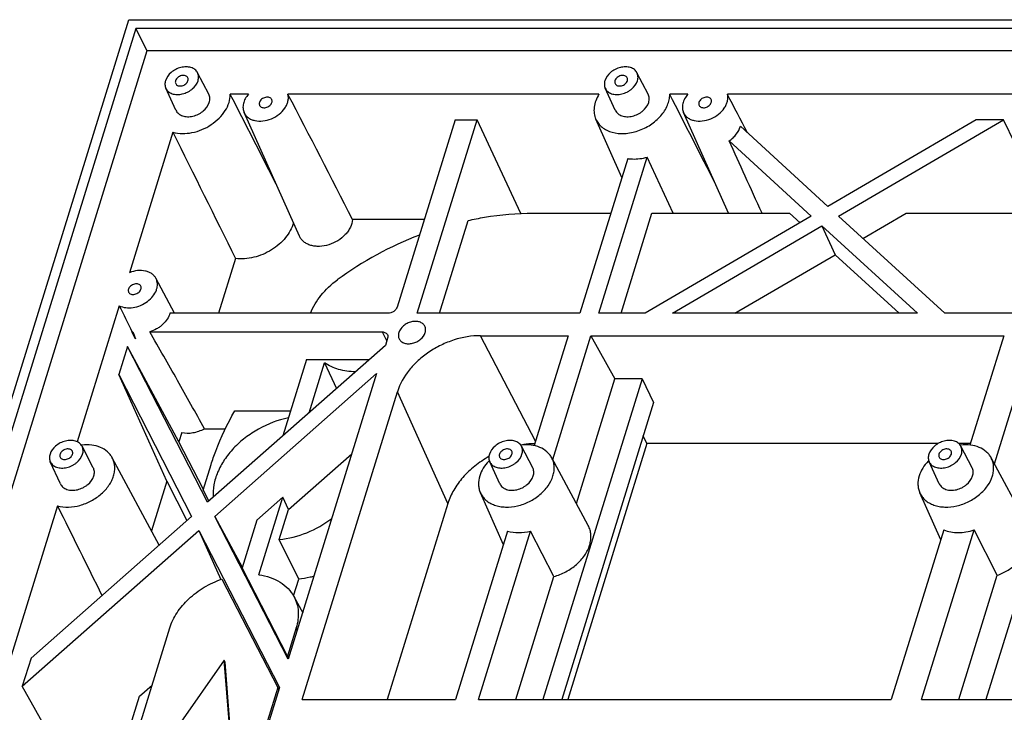
# Model space of a CAD drawing. Units: millimetres. Extents: x 2345 to 3028, y 489 to 972.
# Drawn here: x 2459 to 2494, y 622 to 646 of the extents above; entities that cross this region are included whole.
import ezdxf

# ---------------------------------------------------------------- set-up
doc = ezdxf.new("R2010")
doc.units = ezdxf.units.MM
doc.header["$LTSCALE"] = 30.734
doc.layers.get('0').update_dxf_attribs({"linetype": 'CONTINUOUS'})
doc.layers.add('02___PRT_ALL_AXES', color=7, linetype='CONTINUOUS')

msp = doc.modelspace()

# ---------------------------------------------------------------- linework, layer by layer
at = {"color": 7, "linetype": 'Continuous'}
for p, q in [((2441.219, 576.12), (2462.881, 646.218)), ((2462.881, 646.218), (2627.832, 646.218)), ((2463.126, 645.906), (2441.657, 576.432)), ((2463.126, 645.906), (2463.517, 645.123)), ((2627.395, 645.906), (2463.126, 645.906)), ((2463.517, 645.123), (2442.289, 576.432)), ((2627.153, 645.123), (2463.517, 645.123)), ((2465.695, 643.594), (2465.3, 644.35)), ((2481.169, 643.594), (2480.774, 644.35)), ((2464.539, 643.027), (2464.182, 643.802)), ((2467.09, 643.588), (2466.454, 643.588)), ((2479.437, 643.588), (2468.485, 643.588)), ((2480.012, 643.027), (2479.656, 643.802)), ((2482.564, 643.588), (2481.928, 643.588)), ((2494.911, 643.588), (2483.959, 643.588)), ((2468.887, 638.594), (2466.939, 642.947)), ((2483.999, 639.402), (2482.413, 642.947)), ((2474.37, 642.691), (2472.331, 636.094)), ((2473.037, 635.875), (2475.144, 642.691)), ((2474.37, 642.691), (2475.144, 642.691)), ((2476.684, 639.392), (2475.144, 642.691)), ((2480.242, 640.663), (2479.327, 642.709)), ((2487.498, 639.64), (2484.414, 642.463)), ((2492.716, 642.691), (2487.498, 639.64)), ((2487.873, 639.296), (2493.679, 642.691)), ((2493.679, 642.691), (2492.716, 642.691)), ((2495.241, 639.46), (2493.679, 642.691)), ((2464.434, 642.25), (2462.906, 637.305)), ((2484.016, 641.946), (2486.91, 639.296)), ((2480.447, 641.327), (2478.763, 635.875)), ((2479.433, 635.875), (2481.132, 641.373)), ((2482.05, 639.402), (2481.132, 641.373)), ((2477.125, 639.402), (2479.853, 639.402)), ((2480.213, 635.875), (2481.303, 639.402)), ((2481.303, 639.402), (2486.149, 639.402)), ((2486.516, 639.066), (2486.149, 639.402)), ((2488.732, 638.51), (2490.258, 639.402)), ((2490.258, 639.402), (2495.223, 639.402)), ((2473.283, 639.174), (2470.759, 639.174)), ((2473.817, 635.875), (2474.827, 639.145)), ((2486.91, 639.296), (2481.058, 635.875)), ((2491.61, 635.875), (2487.873, 639.296)), ((2482.021, 635.875), (2487.285, 638.953)), ((2487.285, 638.953), (2487.751, 637.936)), ((2487.285, 638.953), (2490.647, 635.875)), ((2466.64, 637.805), (2466.043, 635.875)), ((2484.225, 635.875), (2487.751, 637.936)), ((2487.751, 637.936), (2490.002, 635.875)), ((2464.494, 635.875), (2463.834, 637.107)), ((2462.546, 636.141), (2461.065, 631.347)), ((2472.006, 635.875), (2464.326, 635.875)), ((2478.763, 635.875), (2473.037, 635.875)), ((2481.058, 635.875), (2479.433, 635.875)), ((2490.647, 635.875), (2482.021, 635.875)), ((2494.133, 635.875), (2491.61, 635.875)), ((2462.992, 635.228), (2462.988, 635.217)), ((2463.114, 634.978), (2462.988, 635.217)), ((2462.988, 635.217), (2463.019, 635.217)), ((2463.616, 635.217), (2471.802, 635.217)), ((2471.802, 635.217), (2471.961, 634.894)), ((2471.993, 634.997), (2471.914, 634.744)), ((2477.197, 631.363), (2475.269, 635.085)), ((2475.269, 635.085), (2478.347, 635.085)), ((2478.347, 635.085), (2477.15, 631.21)), ((2477.806, 630.721), (2479.154, 635.085)), ((2479.154, 635.085), (2480, 633.57)), ((2479.154, 635.085), (2493.692, 635.085)), ((2493.692, 635.085), (2492.501, 631.23)), ((2493.361, 630.569), (2494.757, 635.085)), ((2462.83, 634.706), (2462.523, 633.712)), ((2464.642, 631.341), (2462.83, 634.706)), ((2465.654, 629.216), (2462.83, 634.706)), ((2471.914, 634.744), (2465.654, 629.216)), ((2469.134, 634.242), (2468.304, 631.556)), ((2469.134, 634.242), (2471.345, 634.242)), ((2469.227, 632.371), (2469.77, 634.127)), ((2469.77, 634.127), (2470.188, 633.219)), ((2462.523, 633.712), (2465.091, 628.718)), ((2464.214, 629.954), (2462.523, 633.712)), ((2465.91, 628.718), (2471.607, 633.75)), ((2471.607, 633.75), (2468.497, 623.687)), ((2480.954, 633.57), (2477.461, 622.268)), ((2478.64, 629.171), (2480, 633.57)), ((2480.954, 633.57), (2480, 633.57)), ((2480.954, 633.57), (2481.356, 632.729)), ((2496.557, 633.57), (2493.064, 622.268)), ((2468.987, 622.268), (2472.338, 633.111)), ((2474.116, 629.177), (2472.338, 633.111)), ((2466.608, 632.432), (2468.575, 632.432)), ((2481.356, 632.729), (2478.123, 622.268)), ((2465.542, 631.805), (2466.28, 631.805)), ((2464.744, 631.671), (2464.642, 631.341)), ((2481.127, 631.281), (2480.995, 631.559)), ((2461.628, 630.434), (2461.233, 631.19)), ((2465.505, 629.663), (2464.642, 631.341)), ((2477.102, 630.434), (2476.707, 631.19)), ((2481.127, 631.281), (2478.342, 622.268)), ((2491.371, 631.281), (2481.127, 631.281)), ((2492.517, 631.281), (2492.11, 631.281)), ((2492.576, 630.434), (2492.181, 631.19)), ((2463.945, 627.707), (2462.299, 630.783)), ((2468.506, 628.957), (2470.734, 630.925)), ((2479.059, 628.394), (2477.772, 630.784)), ((2494.533, 628.394), (2493.246, 630.784)), ((2460.472, 629.867), (2460.116, 630.642)), ((2465.499, 629.645), (2465.778, 630.545)), ((2475.946, 629.867), (2475.589, 630.642)), ((2491.42, 629.867), (2491.063, 630.642)), ((2464.214, 629.954), (2463.675, 628.212)), ((2464.214, 629.954), (2464.925, 628.572)), ((2465.499, 629.645), (2465.7, 629.256)), ((2468.308, 629.399), (2467.386, 628.585)), ((2467.462, 626.659), (2468.308, 629.399)), ((2468.506, 628.957), (2468.308, 629.399)), ((2476.072, 627.722), (2475.259, 629.551)), ((2491.47, 627.894), (2490.733, 629.551)), ((2460.367, 629.09), (2457.484, 619.758)), ((2468.179, 627.899), (2468.506, 628.957)), ((2474.116, 629.177), (2471.981, 622.268)), ((2465.091, 628.718), (2459.437, 623.725)), ((2465.91, 628.718), (2466.874, 626.927)), ((2468.497, 623.687), (2465.91, 628.718)), ((2467.386, 628.585), (2466.866, 626.903)), ((2459.13, 622.731), (2465.347, 628.221)), ((2465.347, 628.221), (2468.19, 622.693)), ((2465.347, 628.221), (2466.116, 626.495)), ((2476.22, 628.201), (2474.387, 622.268)), ((2475.193, 622.268), (2477.027, 628.201)), ((2477.845, 626.597), (2477.027, 628.201)), ((2491.578, 628.242), (2489.731, 622.268)), ((2490.796, 622.268), (2492.642, 628.242)), ((2493.462, 626.643), (2492.642, 628.242)), ((2468.466, 623.793), (2466.866, 626.903)), ((2476.507, 622.268), (2477.845, 626.597)), ((2492.11, 622.268), (2493.462, 626.643)), ((2466.157, 626.511), (2468.124, 622.687)), ((2468.681, 625.919), (2468.862, 626.506)), ((2468.695, 625.895), (2469.003, 625.324)), ((2462.401, 618.569), (2464.323, 624.789)), ((2468.773, 624.789), (2468.466, 623.793)), ((2468.814, 624.712), (2468.773, 624.789)), ((2468.507, 623.717), (2468.466, 623.793)), ((2459.437, 623.725), (2459.13, 622.731)), ((2466.24, 623.654), (2464.635, 621.349)), ((2466.42, 621.349), (2466.24, 623.654)), ((2466.274, 623.585), (2466.24, 623.654)), ((2466.454, 621.279), (2466.274, 623.585)), ((2460.974, 619.47), (2459.13, 622.731)), ((2463.255, 622.382), (2463.702, 622.777)), ((2462.077, 618.569), (2463.255, 622.382)), ((2468.124, 622.687), (2466.851, 618.569)), ((2468.19, 622.693), (2466.916, 618.569)), ((2468.162, 622.602), (2468.124, 622.687)), ((2468.987, 622.268), (2474.387, 622.268)), ((2475.193, 622.268), (2489.731, 622.268)), ((2490.796, 622.268), (2505.205, 622.268))]:
    msp.add_line(p, q, dxfattribs=at)
for centre, radius, start, end in [((1566.885, 182.564), 1010.825, 26.933412, 27.134879), ((2034.184, 417.009), 489.852, 26.97074, 27.55147), ((1582.358, 182.564), 1010.825, 26.933412, 27.134879), ((2147.584, 467.824), 379.527, 27.35811, 27.58809), ((3815.022, 1309.713), 1506.517, 206.298659, 206.487375), ((2477.524, 627.103), 12.341, 110.9382, 126.2732), ((2895.546, 846.749), 481.503, 205.9379, 206.05879), ((2463.25, 635.826), 0.652, 246.6231, 249.254), ((2509.802, 653.607), 50.267, 201.4597, 201.7521), ((2461.401, 629.573), 1.667, 95.9052, 96.5968), ((2477.278, 627.922), 3.362, 99.9126, 100.2113), ((2476.875, 629.572), 1.668, 95.9462, 96.5989), ((2492.348, 629.572), 1.668, 95.9462, 96.5989), ((2476.766, 629.52), 1.666, 135.6642, 136.4008), ((2492.239, 629.52), 1.666, 135.6642, 136.4008), ((3722.419, 1252.665), 1407.7, 206.293807, 206.437362)]:
    msp.add_arc(centre, radius, start, end, dxfattribs=at)
msp.add_ellipse((2545.491, 503.687), major_axis=(-67.334, 150.727), ratio=0.003998, start_param=-0.451896, end_param=-0.411403, dxfattribs=at)
for points, knots in [([(2465.3, 644.35), (2465.289, 644.371), (2465.262, 644.411), (2465.189, 644.481), (2465.067, 644.541), (2464.895, 644.564), (2464.71, 644.54), (2464.529, 644.471), (2464.323, 644.335), (2464.206, 644.18), (2464.171, 644.069)], [0, 0, 0, 0, 0.050921, 0.103088, 0.214074, 0.337094, 0.47077, 0.6103, 0.749281, 1, 1, 1, 1]), ([(2480.774, 644.35), (2480.763, 644.371), (2480.736, 644.411), (2480.663, 644.481), (2480.541, 644.541), (2480.369, 644.564), (2480.184, 644.54), (2480.003, 644.471), (2479.797, 644.335), (2479.68, 644.18), (2479.645, 644.069)], [0, 0, 0, 0, 0.050921, 0.103088, 0.214074, 0.337094, 0.47077, 0.6103, 0.749281, 1, 1, 1, 1]), ([(2464.958, 644.173), (2464.95, 644.19), (2464.925, 644.221), (2464.87, 644.249), (2464.804, 644.258), (2464.733, 644.249), (2464.664, 644.223), (2464.584, 644.171), (2464.539, 644.112), (2464.525, 644.069)], [0, 0, 0, 0, 0.102455, 0.213145, 0.335932, 0.469593, 0.609332, 0.74866, 1, 1, 1, 1]), ([(2465.318, 644.069), (2465.333, 644.116), (2465.343, 644.191), (2465.328, 644.286), (2465.31, 644.33), (2465.3, 644.35)], [0, 0, 0, 0, 0.516107, 0.760294, 1, 1, 1, 1]), ([(2480.432, 644.173), (2480.424, 644.19), (2480.399, 644.221), (2480.344, 644.249), (2480.278, 644.258), (2480.207, 644.249), (2480.137, 644.223), (2480.058, 644.171), (2480.013, 644.112), (2479.999, 644.069)], [0, 0, 0, 0, 0.102455, 0.213145, 0.335932, 0.469593, 0.609332, 0.74866, 1, 1, 1, 1]), ([(2480.792, 644.069), (2480.806, 644.116), (2480.817, 644.191), (2480.801, 644.286), (2480.784, 644.33), (2480.774, 644.35)], [0, 0, 0, 0, 0.516107, 0.760294, 1, 1, 1, 1]), ([(2464.171, 644.069), (2464.157, 644.024), (2464.143, 643.932), (2464.164, 643.841), (2464.182, 643.802)], [0, 0, 0, 0, 0.51727, 1, 1, 1, 1]), ([(2464.182, 643.802), (2464.192, 643.78), (2464.218, 643.738), (2464.287, 643.665), (2464.409, 643.6), (2464.582, 643.573), (2464.769, 643.595), (2464.922, 643.651), (2465.036, 643.717), (2465.184, 643.826), (2465.283, 643.955), (2465.318, 644.069)], [0, 0, 0, 0, 0.050927, 0.102887, 0.21313, 0.335503, 0.468949, 0.608691, 0.679008, 0.748404, 1, 1, 1, 1]), ([(2464.525, 644.069), (2464.52, 644.051), (2464.515, 644.015), (2464.523, 643.979), (2464.531, 643.964)], [0, 0, 0, 0, 0.517399, 1, 1, 1, 1]), ([(2464.531, 643.964), (2464.539, 643.947), (2464.564, 643.917), (2464.619, 643.889), (2464.685, 643.879), (2464.756, 643.888), (2464.826, 643.914), (2464.905, 643.966), (2464.951, 644.026), (2464.964, 644.069)], [0, 0, 0, 0, 0.102455, 0.213145, 0.335932, 0.469593, 0.609332, 0.74866, 1, 1, 1, 1]), ([(2464.964, 644.069), (2464.969, 644.086), (2464.975, 644.122), (2464.966, 644.158), (2464.958, 644.173)], [0, 0, 0, 0, 0.517399, 1, 1, 1, 1]), ([(2479.645, 644.069), (2479.631, 644.024), (2479.617, 643.932), (2479.638, 643.841), (2479.656, 643.802)], [0, 0, 0, 0, 0.51727, 1, 1, 1, 1]), ([(2479.656, 643.802), (2479.666, 643.78), (2479.691, 643.738), (2479.761, 643.665), (2479.883, 643.6), (2480.055, 643.573), (2480.242, 643.595), (2480.396, 643.651), (2480.51, 643.717), (2480.658, 643.826), (2480.757, 643.955), (2480.792, 644.069)], [0, 0, 0, 0, 0.050927, 0.102887, 0.21313, 0.335503, 0.468949, 0.608691, 0.679008, 0.748404, 1, 1, 1, 1]), ([(2479.999, 644.069), (2479.994, 644.051), (2479.988, 644.015), (2479.997, 643.979), (2480.005, 643.964)], [0, 0, 0, 0, 0.517399, 1, 1, 1, 1]), ([(2480.005, 643.964), (2480.013, 643.947), (2480.038, 643.917), (2480.093, 643.889), (2480.159, 643.879), (2480.23, 643.888), (2480.3, 643.914), (2480.379, 643.966), (2480.424, 644.026), (2480.438, 644.069)], [0, 0, 0, 0, 0.102455, 0.213145, 0.335932, 0.469593, 0.609332, 0.74866, 1, 1, 1, 1]), ([(2480.438, 644.069), (2480.443, 644.086), (2480.449, 644.122), (2480.44, 644.158), (2480.432, 644.173)], [0, 0, 0, 0, 0.517399, 1, 1, 1, 1]), ([(2464.434, 642.25), (2464.65, 642.192), (2465.011, 642.197), (2465.46, 642.336), (2465.785, 642.508), (2466.065, 642.734), (2466.282, 643), (2466.42, 643.288), (2466.454, 643.491), (2466.454, 643.588)], [0, 0, 0, 0, 0.247126, 0.381599, 0.517558, 0.650513, 0.776533, 0.893103, 1, 1, 1, 1]), ([(2465.714, 643.303), (2465.729, 643.352), (2465.74, 643.429), (2465.724, 643.528), (2465.706, 643.573), (2465.695, 643.594)], [0, 0, 0, 0, 0.516107, 0.760294, 1, 1, 1, 1]), ([(2467.09, 643.588), (2467.048, 643.539), (2466.975, 643.437), (2466.908, 643.269), (2466.892, 643.1), (2466.918, 642.994), (2466.939, 642.947)], [0, 0, 0, 0, 0.279463, 0.537582, 0.775392, 1, 1, 1, 1]), ([(2466.939, 642.947), (2466.954, 642.912), (2466.995, 642.845), (2467.082, 642.763), (2467.191, 642.7), (2467.363, 642.645), (2467.61, 642.637), (2467.906, 642.716), (2468.175, 642.873), (2468.352, 643.056), (2468.447, 643.221), (2468.489, 643.346), (2468.504, 643.47), (2468.494, 643.55), (2468.485, 643.588)], [0, 0, 0, 0, 0.051889, 0.10519, 0.161229, 0.220802, 0.350426, 0.49075, 0.633288, 0.768718, 0.83176, 0.891055, 0.946856, 1, 1, 1, 1]), ([(2479.437, 643.588), (2479.393, 643.517), (2479.319, 643.371), (2479.259, 643.14), (2479.258, 642.915), (2479.298, 642.774), (2479.327, 642.709)], [0, 0, 0, 0, 0.27383, 0.529476, 0.769527, 1, 1, 1, 1]), ([(2479.327, 642.709), (2479.351, 642.655), (2479.414, 642.55), (2479.546, 642.419), (2479.711, 642.316), (2479.973, 642.219), (2480.352, 642.187), (2480.819, 642.282), (2481.258, 642.497), (2481.565, 642.76), (2481.751, 643.006), (2481.852, 643.197), (2481.914, 643.392), (2481.928, 643.524), (2481.928, 643.588)], [0, 0, 0, 0, 0.051354, 0.103933, 0.158932, 0.217123, 0.343388, 0.480723, 0.622263, 0.759726, 0.824825, 0.886608, 0.944908, 1, 1, 1, 1]), ([(2481.187, 643.303), (2481.203, 643.352), (2481.214, 643.429), (2481.197, 643.528), (2481.18, 643.573), (2481.169, 643.594)], [0, 0, 0, 0, 0.516107, 0.760294, 1, 1, 1, 1]), ([(2482.564, 643.588), (2482.522, 643.539), (2482.449, 643.437), (2482.382, 643.269), (2482.365, 643.1), (2482.391, 642.994), (2482.413, 642.947)], [0, 0, 0, 0, 0.279463, 0.537582, 0.775392, 1, 1, 1, 1]), ([(2482.413, 642.947), (2482.428, 642.912), (2482.469, 642.845), (2482.556, 642.763), (2482.665, 642.7), (2482.837, 642.645), (2483.084, 642.637), (2483.38, 642.716), (2483.649, 642.873), (2483.826, 643.056), (2483.92, 643.221), (2483.963, 643.346), (2483.978, 643.47), (2483.968, 643.55), (2483.959, 643.588)], [0, 0, 0, 0, 0.051889, 0.10519, 0.161229, 0.220802, 0.350426, 0.49075, 0.633288, 0.768718, 0.83176, 0.891055, 0.946856, 1, 1, 1, 1]), ([(2464.539, 643.027), (2464.549, 643.004), (2464.575, 642.961), (2464.647, 642.885), (2464.773, 642.818), (2464.952, 642.79), (2465.145, 642.812), (2465.304, 642.871), (2465.422, 642.939), (2465.575, 643.052), (2465.677, 643.186), (2465.714, 643.303)], [0, 0, 0, 0, 0.050927, 0.102887, 0.21313, 0.335503, 0.468949, 0.608691, 0.679008, 0.748404, 1, 1, 1, 1]), ([(2467.48, 643.303), (2467.475, 643.285), (2467.469, 643.249), (2467.478, 643.213), (2467.486, 643.198)], [0, 0, 0, 0, 0.517399, 1, 1, 1, 1]), ([(2467.913, 643.408), (2467.905, 643.424), (2467.88, 643.455), (2467.825, 643.483), (2467.759, 643.492), (2467.688, 643.484), (2467.618, 643.457), (2467.539, 643.405), (2467.493, 643.346), (2467.48, 643.303)], [0, 0, 0, 0, 0.102455, 0.213145, 0.335932, 0.469593, 0.609332, 0.74866, 1, 1, 1, 1]), ([(2467.486, 643.198), (2467.494, 643.181), (2467.519, 643.151), (2467.574, 643.123), (2467.64, 643.113), (2467.711, 643.122), (2467.78, 643.148), (2467.86, 643.2), (2467.905, 643.26), (2467.919, 643.303)], [0, 0, 0, 0, 0.102455, 0.213145, 0.335932, 0.469593, 0.609332, 0.74866, 1, 1, 1, 1]), ([(2467.919, 643.303), (2467.924, 643.32), (2467.929, 643.356), (2467.921, 643.392), (2467.913, 643.408)], [0, 0, 0, 0, 0.517399, 1, 1, 1, 1]), ([(2480.012, 643.027), (2480.023, 643.004), (2480.049, 642.961), (2480.121, 642.885), (2480.247, 642.818), (2480.426, 642.79), (2480.619, 642.812), (2480.778, 642.871), (2480.896, 642.939), (2481.049, 643.052), (2481.151, 643.186), (2481.187, 643.303)], [0, 0, 0, 0, 0.050927, 0.102887, 0.21313, 0.335503, 0.468949, 0.608691, 0.679008, 0.748404, 1, 1, 1, 1]), ([(2482.954, 643.303), (2482.949, 643.285), (2482.943, 643.249), (2482.952, 643.213), (2482.96, 643.198)], [0, 0, 0, 0, 0.517399, 1, 1, 1, 1]), ([(2483.387, 643.408), (2483.379, 643.424), (2483.354, 643.455), (2483.299, 643.483), (2483.233, 643.492), (2483.162, 643.484), (2483.092, 643.457), (2483.013, 643.405), (2482.967, 643.346), (2482.954, 643.303)], [0, 0, 0, 0, 0.102455, 0.213145, 0.335932, 0.469593, 0.609332, 0.74866, 1, 1, 1, 1]), ([(2482.96, 643.198), (2482.968, 643.181), (2482.993, 643.151), (2483.047, 643.123), (2483.113, 643.113), (2483.184, 643.122), (2483.254, 643.148), (2483.334, 643.2), (2483.379, 643.26), (2483.392, 643.303)], [0, 0, 0, 0, 0.102455, 0.213145, 0.335932, 0.469593, 0.609332, 0.74866, 1, 1, 1, 1]), ([(2483.392, 643.303), (2483.398, 643.32), (2483.403, 643.356), (2483.394, 643.392), (2483.387, 643.408)], [0, 0, 0, 0, 0.517399, 1, 1, 1, 1]), ([(2484.016, 641.946), (2484.065, 641.979), (2484.158, 642.051), (2484.309, 642.214), (2484.388, 642.361), (2484.414, 642.463)], [0, 0, 0, 0, 0.268931, 0.527876, 1, 1, 1, 1]), ([(2480.447, 641.327), (2480.502, 641.318), (2480.731, 641.296), (2480.964, 641.327), (2481.132, 641.373)], [0, 0, 0, 0, 0.238877, 1, 1, 1, 1]), ([(2474.827, 639.145), (2475.02, 639.187), (2475.777, 639.334), (2476.55, 639.402), (2477.125, 639.402)], [0, 0, 0, 0, 0.255332, 1, 1, 1, 1]), ([(2468.678, 639.063), (2468.627, 638.872), (2468.471, 638.596), (2468.178, 638.297), (2467.906, 638.098), (2467.603, 637.943), (2467.185, 637.805), (2466.851, 637.778), (2466.64, 637.805)], [0, 0, 0, 0, 0.230082, 0.356493, 0.487517, 0.620377, 0.752065, 1, 1, 1, 1]), ([(2470.759, 639.174), (2470.752, 639.081), (2470.708, 638.937), (2470.605, 638.766), (2470.466, 638.597), (2470.242, 638.419), (2469.93, 638.276), (2469.651, 638.226), (2469.436, 638.234), (2469.288, 638.263), (2469.155, 638.315), (2469.041, 638.389), (2468.949, 638.482), (2468.905, 638.555), (2468.887, 638.594)], [0, 0, 0, 0, 0.114836, 0.177525, 0.243316, 0.381349, 0.522403, 0.658622, 0.723, 0.784101, 0.841821, 0.896474, 0.948817, 1, 1, 1, 1]), ([(2463.834, 637.107), (2463.817, 637.139), (2463.774, 637.2), (2463.687, 637.274), (2463.582, 637.331), (2463.416, 637.381), (2463.182, 637.388), (2462.997, 637.341), (2462.906, 637.305)], [0, 0, 0, 0, 0.105831, 0.215024, 0.329849, 0.451605, 0.715356, 1, 1, 1, 1]), ([(2462.546, 636.141), (2462.615, 636.105), (2462.777, 636.058), (2463.036, 636.066), (2463.3, 636.142), (2463.54, 636.279), (2463.734, 636.464), (2463.842, 636.648), (2463.883, 636.799), (2463.891, 636.908), (2463.875, 637.012), (2463.85, 637.077), (2463.834, 637.107)], [0, 0, 0, 0, 0.117604, 0.247763, 0.386452, 0.526882, 0.661746, 0.78544, 0.842622, 0.89689, 0.948986, 1, 1, 1, 1]), ([(2469.28, 635.875), (2469.367, 636.102), (2469.634, 636.545), (2470.009, 636.896), (2470.223, 637.053)], [0, 0, 0, 0, 0.478839, 1, 1, 1, 1]), ([(2462.868, 636.723), (2462.862, 636.705), (2462.857, 636.669), (2462.866, 636.633), (2462.873, 636.618)], [0, 0, 0, 0, 0.517399, 1, 1, 1, 1]), ([(2463.301, 636.828), (2463.293, 636.844), (2463.268, 636.875), (2463.213, 636.903), (2463.147, 636.912), (2463.076, 636.904), (2463.006, 636.877), (2462.926, 636.825), (2462.881, 636.766), (2462.868, 636.723)], [0, 0, 0, 0, 0.102455, 0.213145, 0.335932, 0.469593, 0.609332, 0.74866, 1, 1, 1, 1]), ([(2462.873, 636.618), (2462.881, 636.602), (2462.907, 636.571), (2462.961, 636.543), (2463.027, 636.533), (2463.098, 636.542), (2463.168, 636.568), (2463.248, 636.62), (2463.293, 636.68), (2463.306, 636.723)], [0, 0, 0, 0, 0.102455, 0.213145, 0.335932, 0.469593, 0.609332, 0.74866, 1, 1, 1, 1]), ([(2463.306, 636.723), (2463.312, 636.74), (2463.317, 636.777), (2463.308, 636.812), (2463.301, 636.828)], [0, 0, 0, 0, 0.517399, 1, 1, 1, 1]), ([(2464.326, 635.875), (2464.306, 635.801), (2464.237, 635.655), (2464.104, 635.501), (2463.972, 635.392), (2463.824, 635.296), (2463.701, 635.243), (2463.616, 635.217)], [0, 0, 0, 0, 0.226157, 0.473419, 0.603183, 0.735232, 1, 1, 1, 1]), ([(2472.331, 636.094), (2472.312, 636.031), (2472.25, 635.961), (2472.161, 635.91), (2472.094, 635.884), (2472.041, 635.875), (2472.006, 635.875)], [0, 0, 0, 0, 0.480049, 0.612715, 0.745279, 1, 1, 1, 1]), ([(2465.542, 631.805), (2465.228, 632.375), (2464.753, 633.23), (2464.11, 634.366), (2463.782, 634.934), (2463.616, 635.217)], [0, 0, 0, 0, 0.498377, 0.748567, 1, 1, 1, 1]), ([(2471.802, 635.217), (2471.823, 635.217), (2471.862, 635.213), (2471.915, 635.194), (2471.958, 635.163), (2471.979, 635.135), (2471.986, 635.121)], [0, 0, 0, 0, 0.277953, 0.534955, 0.773145, 1, 1, 1, 1]), ([(2471.986, 635.121), (2471.995, 635.102), (2472.005, 635.06), (2471.999, 635.018), (2471.993, 634.997)], [0, 0, 0, 0, 0.482604, 1, 1, 1, 1]), ([(2475.269, 635.085), (2474.954, 635.085), (2474.471, 635.002), (2473.872, 634.763), (2473.445, 634.518), (2473.064, 634.22), (2472.649, 633.78), (2472.423, 633.385), (2472.338, 633.111)], [0, 0, 0, 0, 0.252835, 0.384416, 0.516099, 0.645491, 0.77043, 1, 1, 1, 1]), ([(2470.857, 633.81), (2470.658, 633.815), (2470.276, 633.868), (2469.921, 634.026), (2469.77, 634.127)], [0, 0, 0, 0, 0.52245, 1, 1, 1, 1]), ([(2465.778, 630.545), (2465.827, 630.705), (2466.05, 631.356), (2466.349, 631.981), (2466.608, 632.432)], [0, 0, 0, 0, 0.243387, 1, 1, 1, 1]), ([(2468.5, 632.192), (2468.134, 632.113), (2467.598, 631.909), (2466.974, 631.499), (2466.565, 631.134), (2466.236, 630.725), (2465.997, 630.288), (2465.861, 629.84), (2465.843, 629.538), (2465.854, 629.393)], [0, 0, 0, 0, 0.270564, 0.406139, 0.538203, 0.66458, 0.783783, 0.895327, 1, 1, 1, 1]), ([(2464.744, 631.671), (2464.873, 631.645), (2465.154, 631.648), (2465.416, 631.739), (2465.542, 631.805)], [0, 0, 0, 0, 0.480726, 1, 1, 1, 1]), ([(2461.233, 631.19), (2461.222, 631.211), (2461.195, 631.251), (2461.123, 631.321), (2461, 631.381), (2460.828, 631.404), (2460.643, 631.38), (2460.462, 631.311), (2460.256, 631.175), (2460.139, 631.02), (2460.105, 630.909)], [0, 0, 0, 0, 0.050921, 0.103088, 0.214074, 0.337094, 0.47077, 0.6103, 0.749281, 1, 1, 1, 1]), ([(2476.707, 631.19), (2476.696, 631.211), (2476.669, 631.251), (2476.596, 631.321), (2476.474, 631.381), (2476.302, 631.404), (2476.117, 631.38), (2475.936, 631.311), (2475.73, 631.175), (2475.613, 631.02), (2475.578, 630.909)], [0, 0, 0, 0, 0.050921, 0.103088, 0.214074, 0.337094, 0.47077, 0.6103, 0.749281, 1, 1, 1, 1]), ([(2492.181, 631.19), (2492.17, 631.211), (2492.143, 631.251), (2492.07, 631.321), (2491.948, 631.381), (2491.776, 631.404), (2491.591, 631.38), (2491.41, 631.311), (2491.204, 631.175), (2491.087, 631.02), (2491.052, 630.909)], [0, 0, 0, 0, 0.050921, 0.103088, 0.214074, 0.337094, 0.47077, 0.6103, 0.749281, 1, 1, 1, 1]), ([(2460.892, 631.014), (2460.883, 631.03), (2460.858, 631.061), (2460.804, 631.089), (2460.738, 631.098), (2460.667, 631.089), (2460.597, 631.063), (2460.517, 631.011), (2460.472, 630.952), (2460.459, 630.909)], [0, 0, 0, 0, 0.102455, 0.213145, 0.335932, 0.469593, 0.609332, 0.74866, 1, 1, 1, 1]), ([(2462.299, 630.783), (2462.277, 630.823), (2462.227, 630.899), (2462.095, 631.035), (2461.877, 631.166), (2461.566, 631.243), (2461.343, 631.243), (2461.229, 631.231)], [0, 0, 0, 0, 0.110818, 0.223741, 0.460837, 0.719479, 1, 1, 1, 1]), ([(2461.251, 630.909), (2461.266, 630.956), (2461.277, 631.031), (2461.261, 631.126), (2461.244, 631.17), (2461.233, 631.19)], [0, 0, 0, 0, 0.516107, 0.760294, 1, 1, 1, 1]), ([(2476.365, 631.014), (2476.357, 631.03), (2476.332, 631.061), (2476.278, 631.089), (2476.212, 631.098), (2476.141, 631.089), (2476.071, 631.063), (2475.991, 631.011), (2475.946, 630.952), (2475.933, 630.909)], [0, 0, 0, 0, 0.102455, 0.213145, 0.335932, 0.469593, 0.609332, 0.74866, 1, 1, 1, 1]), ([(2477.172, 631.28), (2477.133, 631.28), (2476.975, 631.273), (2476.817, 631.254), (2476.7, 631.233)], [0, 0, 0, 0, 0.246206, 1, 1, 1, 1]), ([(2477.772, 630.784), (2477.75, 630.824), (2477.699, 630.901), (2477.568, 631.036), (2477.35, 631.166), (2477.038, 631.243), (2476.816, 631.243), (2476.702, 631.231)], [0, 0, 0, 0, 0.110797, 0.223717, 0.460837, 0.719497, 1, 1, 1, 1]), ([(2476.725, 630.909), (2476.74, 630.956), (2476.75, 631.031), (2476.735, 631.126), (2476.718, 631.17), (2476.707, 631.19)], [0, 0, 0, 0, 0.516107, 0.760294, 1, 1, 1, 1]), ([(2491.839, 631.014), (2491.831, 631.03), (2491.806, 631.061), (2491.751, 631.089), (2491.685, 631.098), (2491.614, 631.089), (2491.544, 631.063), (2491.465, 631.011), (2491.42, 630.952), (2491.406, 630.909)], [0, 0, 0, 0, 0.102455, 0.213145, 0.335932, 0.469593, 0.609332, 0.74866, 1, 1, 1, 1]), ([(2493.246, 630.784), (2493.224, 630.824), (2493.173, 630.901), (2493.041, 631.036), (2492.824, 631.166), (2492.512, 631.243), (2492.29, 631.243), (2492.176, 631.231)], [0, 0, 0, 0, 0.110797, 0.223717, 0.460837, 0.719497, 1, 1, 1, 1]), ([(2492.199, 630.909), (2492.214, 630.956), (2492.224, 631.031), (2492.209, 631.126), (2492.191, 631.17), (2492.181, 631.19)], [0, 0, 0, 0, 0.516107, 0.760294, 1, 1, 1, 1]), ([(2460.105, 630.909), (2460.091, 630.864), (2460.077, 630.773), (2460.097, 630.682), (2460.116, 630.642)], [0, 0, 0, 0, 0.51727, 1, 1, 1, 1]), ([(2460.116, 630.642), (2460.126, 630.62), (2460.151, 630.578), (2460.221, 630.505), (2460.342, 630.44), (2460.515, 630.413), (2460.702, 630.435), (2460.855, 630.491), (2460.97, 630.557), (2461.117, 630.666), (2461.216, 630.795), (2461.251, 630.909)], [0, 0, 0, 0, 0.050927, 0.102887, 0.21313, 0.335503, 0.468949, 0.608691, 0.679008, 0.748404, 1, 1, 1, 1]), ([(2460.367, 629.09), (2460.622, 629.022), (2460.978, 629.042), (2461.364, 629.172), (2461.624, 629.293), (2461.916, 629.492), (2462.148, 629.748), (2462.28, 629.973), (2462.348, 630.142), (2462.385, 630.312), (2462.39, 630.479), (2462.363, 630.638), (2462.323, 630.737), (2462.299, 630.783)], [0, 0, 0, 0, 0.25663, 0.326302, 0.396528, 0.53522, 0.666961, 0.728987, 0.788007, 0.844088, 0.897607, 0.949259, 1, 1, 1, 1]), ([(2460.459, 630.909), (2460.453, 630.891), (2460.448, 630.855), (2460.457, 630.819), (2460.464, 630.804)], [0, 0, 0, 0, 0.517399, 1, 1, 1, 1]), ([(2460.464, 630.804), (2460.472, 630.787), (2460.497, 630.757), (2460.552, 630.729), (2460.618, 630.719), (2460.689, 630.728), (2460.759, 630.754), (2460.839, 630.806), (2460.884, 630.866), (2460.897, 630.909)], [0, 0, 0, 0, 0.102455, 0.213145, 0.335932, 0.469593, 0.609332, 0.74866, 1, 1, 1, 1]), ([(2460.897, 630.909), (2460.903, 630.926), (2460.908, 630.962), (2460.899, 630.998), (2460.892, 631.014)], [0, 0, 0, 0, 0.517399, 1, 1, 1, 1]), ([(2475.561, 630.825), (2475.387, 630.728), (2475.139, 630.562), (2474.842, 630.304), (2474.581, 630.032), (2474.313, 629.667), (2474.166, 629.341), (2474.116, 629.177)], [0, 0, 0, 0, 0.26688, 0.397685, 0.525724, 0.771007, 1, 1, 1, 1]), ([(2475.578, 630.909), (2475.565, 630.864), (2475.55, 630.773), (2475.571, 630.682), (2475.589, 630.642)], [0, 0, 0, 0, 0.51727, 1, 1, 1, 1]), ([(2475.589, 630.642), (2475.599, 630.62), (2475.625, 630.578), (2475.695, 630.505), (2475.816, 630.44), (2475.989, 630.413), (2476.176, 630.435), (2476.329, 630.491), (2476.443, 630.557), (2476.591, 630.666), (2476.69, 630.795), (2476.725, 630.909)], [0, 0, 0, 0, 0.050927, 0.102887, 0.21313, 0.335503, 0.468949, 0.608691, 0.679008, 0.748404, 1, 1, 1, 1]), ([(2475.933, 630.909), (2475.927, 630.891), (2475.922, 630.855), (2475.93, 630.819), (2475.938, 630.804)], [0, 0, 0, 0, 0.517399, 1, 1, 1, 1]), ([(2475.938, 630.804), (2475.946, 630.787), (2475.971, 630.757), (2476.026, 630.729), (2476.092, 630.719), (2476.163, 630.728), (2476.233, 630.754), (2476.312, 630.806), (2476.358, 630.866), (2476.371, 630.909)], [0, 0, 0, 0, 0.102455, 0.213145, 0.335932, 0.469593, 0.609332, 0.74866, 1, 1, 1, 1]), ([(2476.371, 630.909), (2476.376, 630.926), (2476.382, 630.962), (2476.373, 630.998), (2476.365, 631.014)], [0, 0, 0, 0, 0.517399, 1, 1, 1, 1]), ([(2477.817, 630.143), (2477.834, 630.198), (2477.859, 630.31), (2477.864, 630.478), (2477.837, 630.639), (2477.797, 630.738), (2477.772, 630.784)], [0, 0, 0, 0, 0.264692, 0.517164, 0.760741, 1, 1, 1, 1]), ([(2491.052, 630.909), (2491.038, 630.864), (2491.024, 630.773), (2491.045, 630.682), (2491.063, 630.642)], [0, 0, 0, 0, 0.51727, 1, 1, 1, 1]), ([(2491.063, 630.642), (2491.073, 630.62), (2491.099, 630.578), (2491.168, 630.505), (2491.29, 630.44), (2491.462, 630.413), (2491.65, 630.435), (2491.803, 630.491), (2491.917, 630.557), (2492.065, 630.666), (2492.164, 630.795), (2492.199, 630.909)], [0, 0, 0, 0, 0.050927, 0.102887, 0.21313, 0.335503, 0.468949, 0.608691, 0.679008, 0.748404, 1, 1, 1, 1]), ([(2491.406, 630.909), (2491.401, 630.891), (2491.395, 630.855), (2491.404, 630.819), (2491.412, 630.804)], [0, 0, 0, 0, 0.517399, 1, 1, 1, 1]), ([(2491.412, 630.804), (2491.42, 630.787), (2491.445, 630.757), (2491.5, 630.729), (2491.566, 630.719), (2491.637, 630.728), (2491.707, 630.754), (2491.786, 630.806), (2491.831, 630.866), (2491.845, 630.909)], [0, 0, 0, 0, 0.102455, 0.213145, 0.335932, 0.469593, 0.609332, 0.74866, 1, 1, 1, 1]), ([(2491.845, 630.909), (2491.85, 630.926), (2491.856, 630.962), (2491.847, 630.998), (2491.839, 631.014)], [0, 0, 0, 0, 0.517399, 1, 1, 1, 1]), ([(2493.291, 630.143), (2493.308, 630.198), (2493.333, 630.31), (2493.338, 630.478), (2493.311, 630.639), (2493.271, 630.738), (2493.246, 630.784)], [0, 0, 0, 0, 0.264692, 0.517164, 0.760741, 1, 1, 1, 1]), ([(2461.647, 630.143), (2461.662, 630.192), (2461.673, 630.269), (2461.657, 630.368), (2461.639, 630.413), (2461.628, 630.434)], [0, 0, 0, 0, 0.516107, 0.760294, 1, 1, 1, 1]), ([(2475.559, 630.669), (2475.485, 630.592), (2475.356, 630.428), (2475.267, 630.238), (2475.238, 630.143)], [0, 0, 0, 0, 0.518693, 1, 1, 1, 1]), ([(2477.121, 630.143), (2477.136, 630.192), (2477.147, 630.269), (2477.131, 630.368), (2477.113, 630.413), (2477.102, 630.434)], [0, 0, 0, 0, 0.516107, 0.760294, 1, 1, 1, 1]), ([(2491.033, 630.669), (2490.959, 630.592), (2490.83, 630.428), (2490.741, 630.238), (2490.712, 630.143)], [0, 0, 0, 0, 0.518693, 1, 1, 1, 1]), ([(2492.595, 630.143), (2492.61, 630.192), (2492.621, 630.269), (2492.604, 630.368), (2492.587, 630.413), (2492.576, 630.434)], [0, 0, 0, 0, 0.516107, 0.760294, 1, 1, 1, 1]), ([(2460.472, 629.867), (2460.482, 629.844), (2460.508, 629.801), (2460.581, 629.725), (2460.706, 629.658), (2460.885, 629.63), (2461.079, 629.652), (2461.237, 629.711), (2461.356, 629.779), (2461.508, 629.892), (2461.611, 630.026), (2461.647, 630.143)], [0, 0, 0, 0, 0.050927, 0.102887, 0.21313, 0.335503, 0.468949, 0.608691, 0.679008, 0.748404, 1, 1, 1, 1]), ([(2475.238, 630.143), (2475.207, 630.044), (2475.183, 629.889), (2475.209, 629.688), (2475.239, 629.595), (2475.259, 629.551)], [0, 0, 0, 0, 0.516041, 0.760578, 1, 1, 1, 1]), ([(2475.259, 629.551), (2475.281, 629.502), (2475.337, 629.406), (2475.451, 629.284), (2475.594, 629.184), (2475.76, 629.11), (2475.945, 629.062), (2476.217, 629.035), (2476.576, 629.075), (2476.922, 629.201), (2477.18, 629.349), (2477.413, 629.522), (2477.652, 629.775), (2477.779, 630.02), (2477.817, 630.143)], [0, 0, 0, 0, 0.050768, 0.10251, 0.156246, 0.212696, 0.272227, 0.33486, 0.467801, 0.607127, 0.677266, 0.746499, 0.878906, 1, 1, 1, 1]), ([(2475.946, 629.867), (2475.956, 629.844), (2475.982, 629.801), (2476.055, 629.725), (2476.18, 629.658), (2476.359, 629.63), (2476.552, 629.652), (2476.711, 629.711), (2476.829, 629.779), (2476.982, 629.892), (2477.084, 630.026), (2477.121, 630.143)], [0, 0, 0, 0, 0.050927, 0.102887, 0.21313, 0.335503, 0.468949, 0.608691, 0.679008, 0.748404, 1, 1, 1, 1]), ([(2490.712, 630.143), (2490.681, 630.044), (2490.657, 629.889), (2490.683, 629.688), (2490.713, 629.595), (2490.733, 629.551)], [0, 0, 0, 0, 0.516041, 0.760578, 1, 1, 1, 1]), ([(2490.733, 629.551), (2490.755, 629.502), (2490.811, 629.406), (2490.925, 629.284), (2491.068, 629.184), (2491.234, 629.11), (2491.419, 629.062), (2491.69, 629.035), (2492.05, 629.075), (2492.396, 629.201), (2492.654, 629.349), (2492.887, 629.522), (2493.126, 629.775), (2493.253, 630.02), (2493.291, 630.143)], [0, 0, 0, 0, 0.050768, 0.10251, 0.156246, 0.212696, 0.272227, 0.33486, 0.467801, 0.607127, 0.677266, 0.746499, 0.878906, 1, 1, 1, 1]), ([(2491.42, 629.867), (2491.43, 629.844), (2491.456, 629.801), (2491.528, 629.725), (2491.654, 629.658), (2491.833, 629.63), (2492.026, 629.652), (2492.185, 629.711), (2492.303, 629.779), (2492.456, 629.892), (2492.558, 630.026), (2492.595, 630.143)], [0, 0, 0, 0, 0.050927, 0.102887, 0.21313, 0.335503, 0.468949, 0.608691, 0.679008, 0.748404, 1, 1, 1, 1]), ([(2468.179, 627.899), (2468.51, 627.935), (2469.169, 628.106), (2469.762, 628.44), (2470.031, 628.645)], [0, 0, 0, 0, 0.495599, 1, 1, 1, 1]), ([(2479.107, 627.706), (2479.126, 627.766), (2479.152, 627.886), (2479.158, 628.066), (2479.129, 628.238), (2479.086, 628.345), (2479.059, 628.394)], [0, 0, 0, 0, 0.264692, 0.517164, 0.760741, 1, 1, 1, 1]), ([(2476.22, 628.201), (2476.345, 628.164), (2476.618, 628.129), (2476.89, 628.166), (2477.027, 628.201)], [0, 0, 0, 0, 0.479836, 1, 1, 1, 1]), ([(2491.578, 628.242), (2491.735, 628.176), (2492.005, 628.132), (2492.365, 628.164), (2492.55, 628.212), (2492.642, 628.242)], [0, 0, 0, 0, 0.472449, 0.73129, 1, 1, 1, 1]), ([(2477.845, 626.597), (2477.992, 626.638), (2478.207, 626.725), (2478.468, 626.884), (2478.702, 627.067), (2478.941, 627.329), (2479.068, 627.58), (2479.107, 627.706)], [0, 0, 0, 0, 0.263059, 0.394781, 0.524543, 0.772575, 1, 1, 1, 1]), ([(2493.462, 626.643), (2493.594, 626.69), (2493.786, 626.782), (2494.017, 626.94), (2494.223, 627.115), (2494.433, 627.361), (2494.545, 627.591), (2494.581, 627.706)], [0, 0, 0, 0, 0.264869, 0.396401, 0.525602, 0.772493, 1, 1, 1, 1]), ([(2467.462, 626.659), (2467.597, 626.641), (2467.857, 626.582), (2468.209, 626.42), (2468.498, 626.191), (2468.64, 625.997), (2468.695, 625.895)], [0, 0, 0, 0, 0.272478, 0.527668, 0.768284, 1, 1, 1, 1]), ([(2469.401, 626.608), (2469.356, 626.596), (2469.179, 626.552), (2468.998, 626.521), (2468.862, 626.506)], [0, 0, 0, 0, 0.253191, 1, 1, 1, 1]), ([(2464.323, 624.789), (2464.381, 624.977), (2464.566, 625.351), (2464.911, 625.751), (2465.249, 626.034), (2465.627, 626.289), (2465.941, 626.435), (2466.157, 626.511)], [0, 0, 0, 0, 0.227472, 0.474518, 0.603801, 0.735367, 1, 1, 1, 1]), ([(2468.695, 625.895), (2468.738, 625.815), (2468.808, 625.644), (2468.855, 625.367), (2468.846, 625.077), (2468.803, 624.885), (2468.773, 624.789)], [0, 0, 0, 0, 0.239259, 0.482836, 0.73531, 1, 1, 1, 1])]:
    msp.add_open_spline(points, degree=3, knots=knots, dxfattribs=at)
at = {"layer": '02___PRT_ALL_AXES', "color": 7, "linetype": 'Continuous'}
msp.add_line((2468.862, 626.506), (2468.179, 627.899), dxfattribs=at)
for points, knots in [([(2473.305, 635.417), (2473.297, 635.434), (2473.276, 635.467), (2473.218, 635.525), (2473.119, 635.576), (2472.98, 635.596), (2472.829, 635.577), (2472.681, 635.522), (2472.513, 635.411), (2472.417, 635.286), (2472.389, 635.195)], [0, 0, 0, 0, 0.050924, 0.102989, 0.213614, 0.336328, 0.469909, 0.609565, 0.74881, 1, 1, 1, 1]), ([(2472.389, 635.195), (2472.377, 635.157), (2472.366, 635.081), (2472.384, 635.005), (2472.401, 634.973)], [0, 0, 0, 0, 0.517392, 1, 1, 1, 1]), ([(2472.401, 634.973), (2472.409, 634.955), (2472.43, 634.922), (2472.488, 634.864), (2472.587, 634.813), (2472.726, 634.793), (2472.877, 634.812), (2473.025, 634.867), (2473.193, 634.978), (2473.289, 635.104), (2473.317, 635.195)], [0, 0, 0, 0, 0.050924, 0.102989, 0.213614, 0.336328, 0.469909, 0.609565, 0.74881, 1, 1, 1, 1]), ([(2473.317, 635.195), (2473.329, 635.232), (2473.34, 635.308), (2473.321, 635.384), (2473.305, 635.417)], [0, 0, 0, 0, 0.517392, 1, 1, 1, 1])]:
    msp.add_open_spline(points, degree=3, knots=knots, dxfattribs=at)

doc.saveas('drawing.dxf')
